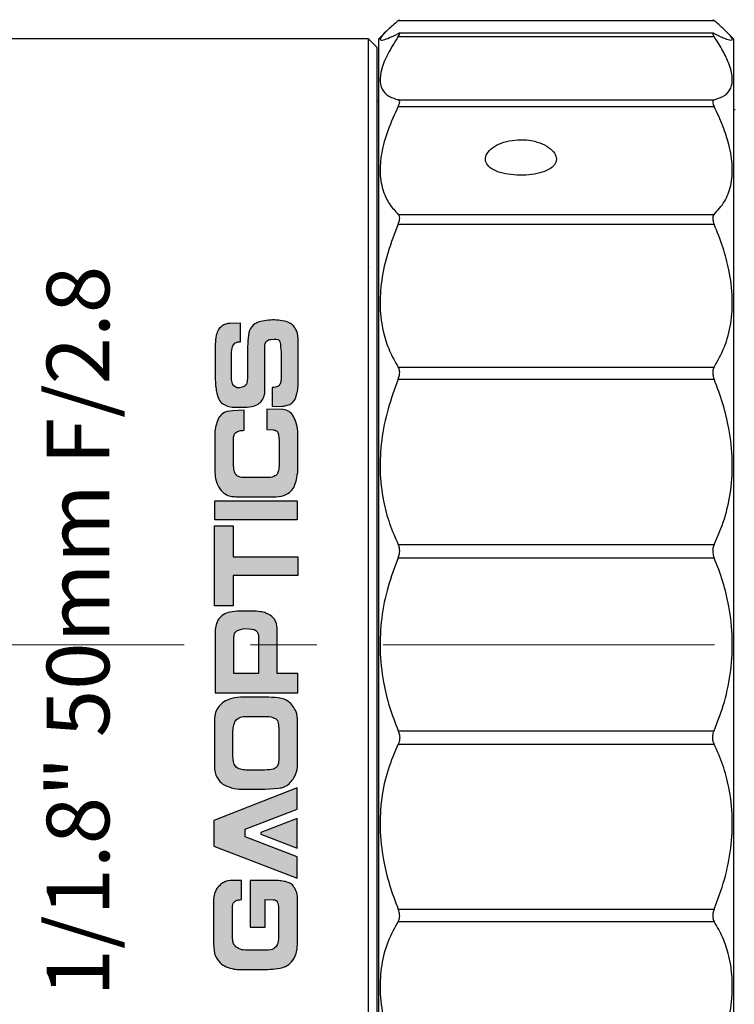
# Model space of a CAD drawing. Units: millimetres. Extents: x 2168 to 2465, y 1891 to 2101.
# Drawn here: x 2361 to 2396, y 1999 to 2046 of the extents above; entities that cross this region are included whole.
import ezdxf

# ---------------------------------------------------------------- set-up
doc = ezdxf.new("R2010")
doc.units = ezdxf.units.MM
doc.linetypes.add('CENTER', pattern=[50.8, 31.75, -6.35, 6.35, -6.35])
doc.layers.add('1轮廓实线层', color=7, linetype='Continuous')
doc.layers.add('3中心线层', color=1, linetype='CENTER', lineweight=9)
doc.styles.get("Standard").update_dxf_attribs({"font": 'arial.ttf'})

msp = doc.modelspace()

# ---------------------------------------------------------------- hatches: boundary and pattern name
at = {"layer": '1轮廓实线层'}
h = msp.add_hatch(color=256, dxfattribs=at)
edge = h.paths.add_edge_path()
edge.add_spline(control_points=[(2371.912, 2030.285), (2371.879, 2030.285), (2371.837, 2030.283), (2371.786, 2030.28), (2371.734, 2030.277), (2371.684, 2030.255), (2371.634, 2030.215), (2371.585, 2030.174), (2371.547, 2030.116), (2371.52, 2030.041), (2371.494, 2029.966), (2371.481, 2029.857), (2371.481, 2029.713), (2371.481, 2029.713), (2371.481, 2028.603), (2371.481, 2028.603), (2371.481, 2028.45), (2371.497, 2028.34), (2371.529, 2028.273), (2371.561, 2028.206), (2371.611, 2028.153), (2371.678, 2028.114), (2371.745, 2028.075), (2371.833, 2028.071), (2371.941, 2028.101), (2372.05, 2028.131), (2372.128, 2028.173), (2372.176, 2028.228), (2372.224, 2028.282), (2372.247, 2028.469), (2372.247, 2028.79), (2372.247, 2028.79), (2372.247, 2029.88), (2372.247, 2029.88), (2372.247, 2029.981), (2372.251, 2030.131), (2372.259, 2030.331), (2372.267, 2030.531), (2372.295, 2030.697), (2372.345, 2030.828), (2372.394, 2030.959), (2372.476, 2031.064), (2372.59, 2031.144), (2372.703, 2031.224), (2372.889, 2031.28), (2373.146, 2031.313), (2373.404, 2031.346), (2373.659, 2031.341), (2373.911, 2031.299), (2374.051, 2031.273), (2374.161, 2031.241), (2374.24, 2031.201), (2374.32, 2031.161), (2374.388, 2031.113), (2374.444, 2031.055), (2374.501, 2030.998), (2374.553, 2030.909), (2374.602, 2030.79), (2374.65, 2030.671), (2374.675, 2030.495), (2374.675, 2030.264), (2374.675, 2030.264), (2374.675, 2028.466), (2374.675, 2028.466), (2374.675, 2028.171), (2374.654, 2027.95), (2374.612, 2027.802), (2374.57, 2027.654), (2374.532, 2027.553), (2374.497, 2027.496), (2374.462, 2027.44), (2374.418, 2027.391), (2374.364, 2027.349), (2374.311, 2027.307), (2374.235, 2027.273), (2374.138, 2027.246), (2374.041, 2027.218), (2373.969, 2027.205), (2373.923, 2027.205), (2373.923, 2027.205), (2373.422, 2027.185), (2373.422, 2027.185), (2373.422, 2027.185), (2373.433, 2028.096), (2373.433, 2028.096), (2373.554, 2028.104), (2373.635, 2028.12), (2373.677, 2028.143), (2373.718, 2028.166), (2373.751, 2028.193), (2373.776, 2028.222), (2373.8, 2028.251), (2373.819, 2028.299), (2373.834, 2028.366), (2373.848, 2028.433), (2373.856, 2028.543), (2373.856, 2028.697), (2373.856, 2028.697), (2373.856, 2029.786), (2373.856, 2029.786), (2373.856, 2029.786), (2373.83, 2030.049), (2373.83, 2030.049), (2373.818, 2030.214), (2373.794, 2030.321), (2373.757, 2030.371), (2373.72, 2030.42), (2373.591, 2030.431), (2373.369, 2030.404), (2373.288, 2030.392), (2373.219, 2030.366), (2373.162, 2030.325), (2373.106, 2030.285), (2373.078, 2030.216), (2373.078, 2030.119), (2373.078, 2030.119), (2373.078, 2028.402), (2373.078, 2028.402), (2373.078, 2028.158), (2373.078, 2028.009), (2373.078, 2027.957), (2373.078, 2027.904), (2373.071, 2027.839), (2373.056, 2027.761), (2373.041, 2027.684), (2373.013, 2027.608), (2372.97, 2027.534), (2372.927, 2027.46), (2372.872, 2027.397), (2372.805, 2027.343), (2372.738, 2027.29), (2372.646, 2027.246), (2372.527, 2027.211), (2372.409, 2027.176), (2372.272, 2027.158), (2372.116, 2027.158), (2372.116, 2027.158), (2371.583, 2027.158), (2371.583, 2027.158), (2371.476, 2027.158), (2371.377, 2027.175), (2371.286, 2027.209), (2371.195, 2027.243), (2371.115, 2027.284), (2371.046, 2027.332), (2370.977, 2027.379), (2370.917, 2027.448), (2370.868, 2027.538), (2370.818, 2027.629), (2370.777, 2027.77), (2370.745, 2027.961), (2370.713, 2028.152), (2370.696, 2028.389), (2370.695, 2028.67), (2370.695, 2028.67), (2370.695, 2030.063), (2370.695, 2030.063), (2370.695, 2030.211), (2370.706, 2030.355), (2370.728, 2030.494), (2370.75, 2030.634), (2370.782, 2030.743), (2370.824, 2030.821), (2370.866, 2030.898), (2370.936, 2030.976), (2371.033, 2031.052), (2371.13, 2031.129), (2371.258, 2031.167), (2371.418, 2031.167), (2371.418, 2031.167), (2371.912, 2031.188), (2371.912, 2031.188), (2371.912, 2031.188), (2371.912, 2030.285), (2371.912, 2030.285)], knot_values=[0, 0, 0, 0, 1, 1, 1, 2, 2, 2, 3, 3, 3, 4, 4, 4, 5, 5, 5, 6, 6, 6, 7, 7, 7, 8, 8, 8, 9, 9, 9, 10, 10, 10, 11, 11, 11, 12, 12, 12, 13, 13, 13, 14, 14, 14, 15, 15, 15, 16, 16, 16, 17, 17, 17, 18, 18, 18, 19, 19, 19, 20, 20, 20, 21, 21, 21, 22, 22, 22, 23, 23, 23, 24, 24, 24, 25, 25, 25, 26, 26, 26, 27, 27, 27, 28, 28, 28, 29, 29, 29, 30, 30, 30, 31, 31, 31, 32, 32, 32, 33, 33, 33, 34, 34, 34, 35, 35, 35, 36, 36, 36, 37, 37, 37, 38, 38, 38, 39, 39, 39, 40, 40, 40, 41, 41, 41, 42, 42, 42, 43, 43, 43, 44, 44, 44, 45, 45, 45, 46, 46, 46, 47, 47, 47, 48, 48, 48, 49, 49, 49, 50, 50, 50, 51, 51, 51, 52, 52, 52, 53, 53, 53, 54, 54, 54, 55, 55, 55, 56, 56, 56, 57, 57, 57, 58, 58, 58, 58], degree=3, periodic=0)
edge = h.paths.add_edge_path()
edge.add_spline(control_points=[(2372.078, 2026.054), (2371.997, 2026.046), (2371.925, 2026.036), (2371.861, 2026.026), (2371.798, 2026.015), (2371.735, 2025.984), (2371.67, 2025.933), (2371.606, 2025.881), (2371.574, 2025.77), (2371.574, 2025.599), (2371.574, 2025.599), (2371.574, 2024.448), (2371.574, 2024.448), (2371.574, 2024.314), (2371.583, 2024.206), (2371.599, 2024.123), (2371.616, 2024.041), (2371.638, 2023.98), (2371.665, 2023.943), (2371.692, 2023.905), (2371.744, 2023.868), (2371.822, 2023.833), (2371.9, 2023.798), (2372.01, 2023.781), (2372.154, 2023.781), (2372.154, 2023.781), (2373.113, 2023.781), (2373.113, 2023.781), (2373.293, 2023.781), (2373.423, 2023.799), (2373.5, 2023.836), (2373.578, 2023.873), (2373.631, 2023.911), (2373.66, 2023.948), (2373.69, 2023.986), (2373.713, 2024.045), (2373.73, 2024.125), (2373.748, 2024.204), (2373.757, 2024.309), (2373.757, 2024.439), (2373.757, 2024.439), (2373.757, 2025.547), (2373.757, 2025.547), (2373.757, 2025.805), (2373.725, 2025.956), (2373.662, 2026), (2373.599, 2026.043), (2373.537, 2026.066), (2373.477, 2026.068), (2373.477, 2026.068), (2373.165, 2026.086), (2373.165, 2026.086), (2373.165, 2026.086), (2373.165, 2027.065), (2373.165, 2027.065), (2373.165, 2027.065), (2373.94, 2027.038), (2373.94, 2027.038), (2374.051, 2027.034), (2374.149, 2027.004), (2374.233, 2026.948), (2374.318, 2026.892), (2374.388, 2026.814), (2374.446, 2026.715), (2374.503, 2026.616), (2374.552, 2026.49), (2374.591, 2026.338), (2374.631, 2026.185), (2374.651, 2026.04), (2374.651, 2025.902), (2374.651, 2025.902), (2374.651, 2024.122), (2374.651, 2024.122), (2374.651, 2024.023), (2374.638, 2023.912), (2374.612, 2023.788), (2374.586, 2023.665), (2374.555, 2023.552), (2374.519, 2023.45), (2374.483, 2023.348), (2374.435, 2023.26), (2374.374, 2023.186), (2374.314, 2023.113), (2374.218, 2023.041), (2374.086, 2022.972), (2373.954, 2022.903), (2373.795, 2022.869), (2373.608, 2022.869), (2373.608, 2022.869), (2371.679, 2022.869), (2371.679, 2022.869), (2371.602, 2022.869), (2371.517, 2022.877), (2371.426, 2022.894), (2371.334, 2022.91), (2371.249, 2022.946), (2371.169, 2023), (2371.09, 2023.054), (2371.008, 2023.135), (2370.925, 2023.242), (2370.841, 2023.349), (2370.78, 2023.478), (2370.741, 2023.629), (2370.702, 2023.781), (2370.683, 2023.911), (2370.683, 2024.02), (2370.683, 2024.02), (2370.683, 2025.914), (2370.683, 2025.914), (2370.683, 2026.038), (2370.697, 2026.156), (2370.726, 2026.268), (2370.756, 2026.379), (2370.793, 2026.485), (2370.837, 2026.584), (2370.882, 2026.683), (2370.956, 2026.772), (2371.059, 2026.85), (2371.162, 2026.929), (2371.323, 2026.975), (2371.542, 2026.989), (2371.542, 2026.989), (2372.078, 2027.021), (2372.078, 2027.021), (2372.078, 2027.021), (2372.078, 2026.054), (2372.078, 2026.054)], knot_values=[0, 0, 0, 0, 1, 1, 1, 2, 2, 2, 3, 3, 3, 4, 4, 4, 5, 5, 5, 6, 6, 6, 7, 7, 7, 8, 8, 8, 9, 9, 9, 10, 10, 10, 11, 11, 11, 12, 12, 12, 13, 13, 13, 14, 14, 14, 15, 15, 15, 16, 16, 16, 17, 17, 17, 18, 18, 18, 19, 19, 19, 20, 20, 20, 21, 21, 21, 22, 22, 22, 23, 23, 23, 24, 24, 24, 25, 25, 25, 26, 26, 26, 27, 27, 27, 28, 28, 28, 29, 29, 29, 30, 30, 30, 31, 31, 31, 32, 32, 32, 33, 33, 33, 34, 34, 34, 35, 35, 35, 36, 36, 36, 37, 37, 37, 38, 38, 38, 39, 39, 39, 40, 40, 40, 41, 41, 41, 42, 42, 42, 42], degree=3, periodic=0)
h.paths.add_polyline_path([(2370.683, 2021.764), (2370.683, 2022.673), (2374.628, 2022.673), (2374.628, 2021.764)])
h.paths.add_polyline_path([(2370.665, 2021.481), (2371.56, 2021.481), (2371.56, 2019.995), (2374.648, 2019.995), (2374.648, 2019.092), (2371.56, 2019.092), (2371.56, 2017.638), (2370.665, 2017.638)])
edge = h.paths.add_edge_path(flags=16)
edge.add_spline(control_points=[(2371.592, 2014.397), (2371.592, 2014.397), (2372.775, 2014.397), (2372.775, 2014.397), (2372.775, 2014.397), (2372.775, 2016.116), (2372.775, 2016.116), (2372.775, 2016.28), (2372.731, 2016.394), (2372.644, 2016.46), (2372.556, 2016.526), (2372.396, 2016.555), (2372.163, 2016.548), (2371.969, 2016.54), (2371.825, 2016.504), (2371.732, 2016.441), (2371.638, 2016.378), (2371.592, 2016.27), (2371.592, 2016.116), (2371.592, 2016.116), (2371.592, 2014.397), (2371.592, 2014.397)], knot_values=[0, 0, 0, 0, 1, 1, 1, 2, 2, 2, 3, 3, 3, 4, 4, 4, 5, 5, 5, 6, 6, 6, 7, 7, 7, 7], degree=3, periodic=0)
edge = h.paths.add_edge_path()
edge.add_spline(control_points=[(2370.689, 2013.48), (2370.689, 2013.48), (2370.689, 2016.32), (2370.689, 2016.32), (2370.689, 2016.583), (2370.73, 2016.782), (2370.812, 2016.918), (2370.895, 2017.054), (2370.985, 2017.152), (2371.083, 2017.212), (2371.181, 2017.272), (2371.291, 2017.315), (2371.411, 2017.342), (2371.532, 2017.368), (2371.687, 2017.383), (2371.876, 2017.388), (2372.065, 2017.393), (2372.257, 2017.394), (2372.451, 2017.39), (2372.749, 2017.382), (2372.974, 2017.35), (2373.127, 2017.295), (2373.281, 2017.24), (2373.397, 2017.165), (2373.477, 2017.072), (2373.557, 2016.979), (2373.609, 2016.879), (2373.633, 2016.773), (2373.657, 2016.668), (2373.669, 2016.519), (2373.669, 2016.329), (2373.669, 2016.329), (2373.669, 2014.397), (2373.669, 2014.397), (2373.669, 2014.397), (2374.657, 2014.397), (2374.657, 2014.397), (2374.657, 2014.397), (2374.657, 2013.48), (2374.657, 2013.48), (2374.657, 2013.48), (2370.689, 2013.48), (2370.689, 2013.48)], knot_values=[0, 0, 0, 0, 1, 1, 1, 2, 2, 2, 3, 3, 3, 4, 4, 4, 5, 5, 5, 6, 6, 6, 7, 7, 7, 8, 8, 8, 9, 9, 9, 10, 10, 10, 11, 11, 11, 12, 12, 12, 13, 13, 13, 14, 14, 14, 14], degree=3, periodic=0)
edge = h.paths.add_edge_path(flags=16)
edge.add_spline(control_points=[(2371.548, 2010.44), (2371.554, 2010.304), (2371.568, 2010.196), (2371.59, 2010.117), (2371.613, 2010.037), (2371.651, 2009.972), (2371.705, 2009.921), (2371.76, 2009.871), (2371.826, 2009.834), (2371.904, 2009.811), (2371.981, 2009.787), (2372.075, 2009.776), (2372.183, 2009.776), (2372.183, 2009.776), (2373.057, 2009.776), (2373.057, 2009.776), (2373.248, 2009.776), (2373.384, 2009.79), (2373.467, 2009.818), (2373.549, 2009.846), (2373.609, 2009.883), (2373.645, 2009.929), (2373.68, 2009.974), (2373.706, 2010.034), (2373.722, 2010.106), (2373.737, 2010.179), (2373.745, 2010.295), (2373.745, 2010.455), (2373.745, 2010.455), (2373.745, 2011.667), (2373.745, 2011.667), (2373.745, 2011.729), (2373.738, 2011.821), (2373.723, 2011.942), (2373.709, 2012.063), (2373.685, 2012.143), (2373.653, 2012.181), (2373.621, 2012.219), (2373.554, 2012.256), (2373.452, 2012.293), (2373.35, 2012.33), (2373.228, 2012.348), (2373.087, 2012.348), (2373.087, 2012.348), (2372.195, 2012.348), (2372.195, 2012.348), (2372.08, 2012.348), (2371.983, 2012.333), (2371.902, 2012.302), (2371.822, 2012.271), (2371.757, 2012.231), (2371.708, 2012.182), (2371.66, 2012.134), (2371.621, 2012.056), (2371.592, 2011.948), (2371.563, 2011.84), (2371.548, 2011.737), (2371.548, 2011.637), (2371.548, 2011.637), (2371.548, 2010.44), (2371.548, 2010.44)], knot_values=[0, 0, 0, 0, 1, 1, 1, 2, 2, 2, 3, 3, 3, 4, 4, 4, 5, 5, 5, 6, 6, 6, 7, 7, 7, 8, 8, 8, 9, 9, 9, 10, 10, 10, 11, 11, 11, 12, 12, 12, 13, 13, 13, 14, 14, 14, 15, 15, 15, 16, 16, 16, 17, 17, 17, 18, 18, 18, 19, 19, 19, 20, 20, 20, 20], degree=3, periodic=0)
edge = h.paths.add_edge_path()
edge.add_spline(control_points=[(2371.953, 2008.858), (2371.809, 2008.858), (2371.652, 2008.882), (2371.48, 2008.929), (2371.308, 2008.977), (2371.17, 2009.036), (2371.067, 2009.106), (2370.965, 2009.175), (2370.87, 2009.278), (2370.785, 2009.414), (2370.699, 2009.55), (2370.657, 2009.743), (2370.657, 2009.991), (2370.657, 2009.991), (2370.657, 2012.048), (2370.657, 2012.048), (2370.657, 2012.363), (2370.705, 2012.589), (2370.801, 2012.726), (2370.897, 2012.863), (2370.998, 2012.966), (2371.104, 2013.036), (2371.21, 2013.106), (2371.34, 2013.162), (2371.496, 2013.204), (2371.651, 2013.245), (2371.843, 2013.266), (2372.073, 2013.266), (2372.073, 2013.266), (2373.119, 2013.266), (2373.119, 2013.266), (2373.309, 2013.266), (2373.509, 2013.253), (2373.72, 2013.228), (2373.931, 2013.203), (2374.085, 2013.152), (2374.183, 2013.075), (2374.282, 2012.999), (2374.36, 2012.92), (2374.418, 2012.839), (2374.476, 2012.759), (2374.528, 2012.666), (2374.572, 2012.561), (2374.617, 2012.456), (2374.64, 2012.288), (2374.64, 2012.057), (2374.64, 2012.057), (2374.64, 2010.009), (2374.64, 2010.009), (2374.64, 2009.877), (2374.609, 2009.731), (2374.549, 2009.57), (2374.489, 2009.41), (2374.385, 2009.261), (2374.236, 2009.123), (2374.087, 2008.985), (2373.921, 2008.915), (2373.736, 2008.913), (2373.736, 2008.913), (2373.072, 2008.858), (2373.072, 2008.858), (2373.072, 2008.858), (2371.953, 2008.858), (2371.953, 2008.858)], knot_values=[0, 0, 0, 0, 1, 1, 1, 2, 2, 2, 3, 3, 3, 4, 4, 4, 5, 5, 5, 6, 6, 6, 7, 7, 7, 8, 8, 8, 9, 9, 9, 10, 10, 10, 11, 11, 11, 12, 12, 12, 13, 13, 13, 14, 14, 14, 15, 15, 15, 16, 16, 16, 17, 17, 17, 18, 18, 18, 19, 19, 19, 20, 20, 20, 21, 21, 21, 21], degree=3, periodic=0)
edge = h.paths.add_edge_path()
edge.add_spline(control_points=[(2370.609, 2003.342), (2370.609, 2003.541), (2370.622, 2003.689), (2370.647, 2003.785), (2370.673, 2003.882), (2370.697, 2003.955), (2370.72, 2004.006), (2370.742, 2004.056), (2370.777, 2004.107), (2370.825, 2004.159), (2370.872, 2004.212), (2370.921, 2004.259), (2370.971, 2004.303), (2371.021, 2004.346), (2371.083, 2004.387), (2371.156, 2004.426), (2371.229, 2004.464), (2371.358, 2004.483), (2371.543, 2004.483), (2371.543, 2004.483), (2371.948, 2004.483), (2371.948, 2004.483), (2371.948, 2004.483), (2371.948, 2003.567), (2371.948, 2003.567), (2371.863, 2003.561), (2371.795, 2003.55), (2371.743, 2003.536), (2371.69, 2003.521), (2371.64, 2003.488), (2371.592, 2003.438), (2371.544, 2003.388), (2371.519, 2003.299), (2371.519, 2003.173), (2371.519, 2003.173), (2371.519, 2001.908), (2371.519, 2001.908), (2371.519, 2001.752), (2371.529, 2001.638), (2371.547, 2001.565), (2371.566, 2001.492), (2371.59, 2001.432), (2371.62, 2001.385), (2371.65, 2001.337), (2371.713, 2001.286), (2371.812, 2001.232), (2371.911, 2001.178), (2372.024, 2001.151), (2372.152, 2001.151), (2372.152, 2001.151), (2373.092, 2001.151), (2373.092, 2001.151), (2373.293, 2001.151), (2373.427, 2001.173), (2373.494, 2001.216), (2373.562, 2001.259), (2373.618, 2001.323), (2373.665, 2001.407), (2373.711, 2001.491), (2373.734, 2001.633), (2373.734, 2001.834), (2373.734, 2001.834), (2373.734, 2003.144), (2373.734, 2003.144), (2373.734, 2003.288), (2373.71, 2003.394), (2373.663, 2003.462), (2373.616, 2003.53), (2373.553, 2003.561), (2373.475, 2003.555), (2373.475, 2003.555), (2373.083, 2003.567), (2373.083, 2003.567), (2373.083, 2003.567), (2373.083, 2002.257), (2373.083, 2002.257), (2373.083, 2002.257), (2372.371, 2002.257), (2372.371, 2002.257), (2372.371, 2002.257), (2372.371, 2004.492), (2372.371, 2004.492), (2372.371, 2004.492), (2373.092, 2004.492), (2373.092, 2004.492), (2373.438, 2004.492), (2373.652, 2004.489), (2373.734, 2004.482), (2373.817, 2004.475), (2373.904, 2004.462), (2373.995, 2004.445), (2374.086, 2004.427), (2374.169, 2004.402), (2374.244, 2004.371), (2374.318, 2004.339), (2374.382, 2004.291), (2374.433, 2004.225), (2374.485, 2004.158), (2374.531, 2004.074), (2374.573, 2003.97), (2374.615, 2003.867), (2374.636, 2003.757), (2374.636, 2003.64), (2374.636, 2003.64), (2374.636, 2001.488), (2374.636, 2001.488), (2374.638, 2001.228), (2374.602, 2001.022), (2374.529, 2000.872), (2374.456, 2000.721), (2374.376, 2000.604), (2374.288, 2000.521), (2374.201, 2000.438), (2374.097, 2000.377), (2373.976, 2000.336), (2373.856, 2000.296), (2373.721, 2000.267), (2373.571, 2000.251), (2373.422, 2000.234), (2373.262, 2000.225), (2373.092, 2000.225), (2373.092, 2000.225), (2372.063, 2000.225), (2372.063, 2000.225), (2371.933, 2000.225), (2371.825, 2000.226), (2371.738, 2000.228), (2371.651, 2000.23), (2371.542, 2000.251), (2371.408, 2000.289), (2371.275, 2000.328), (2371.163, 2000.375), (2371.07, 2000.433), (2370.977, 2000.49), (2370.888, 2000.58), (2370.801, 2000.705), (2370.714, 2000.829), (2370.669, 2000.924), (2370.665, 2000.991), (2370.665, 2000.991), (2370.609, 2001.432), (2370.609, 2001.432), (2370.609, 2001.432), (2370.609, 2003.342), (2370.609, 2003.342)], knot_values=[0, 0, 0, 0, 1, 1, 1, 2, 2, 2, 3, 3, 3, 4, 4, 4, 5, 5, 5, 6, 6, 6, 7, 7, 7, 8, 8, 8, 9, 9, 9, 10, 10, 10, 11, 11, 11, 12, 12, 12, 13, 13, 13, 14, 14, 14, 15, 15, 15, 16, 16, 16, 17, 17, 17, 18, 18, 18, 19, 19, 19, 20, 20, 20, 21, 21, 21, 22, 22, 22, 23, 23, 23, 24, 24, 24, 25, 25, 25, 26, 26, 26, 27, 27, 27, 28, 28, 28, 29, 29, 29, 30, 30, 30, 31, 31, 31, 32, 32, 32, 33, 33, 33, 34, 34, 34, 35, 35, 35, 36, 36, 36, 37, 37, 37, 38, 38, 38, 39, 39, 39, 40, 40, 40, 41, 41, 41, 42, 42, 42, 43, 43, 43, 44, 44, 44, 45, 45, 45, 46, 46, 46, 47, 47, 47, 48, 48, 48, 48], degree=3, periodic=0)
h.paths.add_polyline_path([(2374.622, 2006.745), (2374.622, 2007.461), (2372.877, 2006.779), (2372.877, 2006.711), (2374.622, 2006.029)])
h.paths.add_polyline_path([(2372.135, 2006.575), (2372.135, 2006.95), (2374.617, 2007.904), (2374.617, 2008.927), (2370.622, 2007.359), (2370.622, 2006.745), (2370.622, 2006.132), (2374.617, 2004.598), (2374.617, 2005.621)])

# ---------------------------------------------------------------- linework, layer by layer
for p, q in [((2379.467, 2045.671), (2394.604, 2045.671)), ((2378.861, 2045.127), (2378.536, 2044.801)), ((2394.558, 2045.068), (2379.514, 2045.068)), ((2395.536, 2044.801), (2395.22, 2045.117)), ((2378.036, 2044.801), (2359.036, 2044.801)), ((2378.436, 2044.401), (2378.036, 2044.801)), ((2378.036, 2034.334), (2378.036, 2044.801)), ((2378.536, 1986.801), (2378.536, 2044.801)), ((2379.467, 2044.909), (2394.604, 2044.909)), ((2395.536, 2044.801), (2395.536, 1986.801)), ((2378.436, 2044.401), (2378.436, 1987.201)), ((2378.536, 2041.801), (2378.436, 2041.801)), ((2379.467, 2041.882), (2394.604, 2041.882)), ((2379.467, 2041.561), (2394.604, 2041.561)), ((2395.605, 2041.401), (2395.536, 2041.401)), ((2379.467, 2036.394), (2394.604, 2036.394)), ((2379.467, 2035.923), (2394.604, 2035.923)), ((2378.036, 2033.881), (2378.036, 2034.347)), ((2378.036, 2033.881), (2378.036, 2033.869)), ((2378.036, 2025.887), (2378.036, 2033.869)), ((2379.467, 2029.077), (2394.604, 2029.077)), ((2379.467, 2028.498), (2394.604, 2028.498)), ((2378.036, 2025.329), (2378.036, 2025.894)), ((2378.036, 2025.329), (2378.036, 2025.323)), ((2378.036, 2019.025), (2378.036, 2025.323)), ((2379.467, 2020.58), (2394.604, 2020.58)), ((2379.467, 2019.944), (2394.604, 2019.944)), ((2378.036, 2018.43), (2378.036, 2019.027)), ((2378.036, 2018.43), (2378.036, 2018.428)), ((2378.036, 2009.57), (2378.036, 2018.428)), ((2379.467, 2011.658), (2394.604, 2011.658)), ((2379.467, 2011.023), (2394.604, 2011.023)), ((2378.036, 2009.566), (2378.036, 2009.57)), ((2378.036, 2008.981), (2378.036, 2009.566)), ((2378.036, 1997.817), (2378.036, 2008.986)), ((2379.467, 2003.105), (2394.604, 2003.105)), ((2379.467, 2002.526), (2394.604, 2002.526))]:
    msp.add_line(p, q, dxfattribs=at)
for points in [[(2370.683, 2021.764), (2370.683, 2022.673), (2374.628, 2022.673), (2374.628, 2021.764), (2370.683, 2021.764)], [(2370.665, 2021.481), (2371.56, 2021.481), (2371.56, 2019.995), (2374.648, 2019.995), (2374.648, 2019.092), (2371.56, 2019.092), (2371.56, 2017.638), (2370.665, 2017.638), (2370.665, 2021.481)], [(2372.135, 2006.575), (2372.135, 2006.575), (2372.135, 2006.95), (2374.617, 2007.904), (2374.617, 2008.927), (2370.622, 2007.359), (2370.622, 2006.745), (2370.622, 2006.132), (2374.617, 2004.598), (2374.617, 2005.621), (2372.135, 2006.575)], [(2374.622, 2006.745), (2374.622, 2007.461), (2372.877, 2006.779), (2372.877, 2006.711), (2374.622, 2006.029), (2374.622, 2006.745)]]:
    msp.add_lwpolyline(points, dxfattribs=at)
for points, knots in [([(2379.467, 2045.671), (2379.292, 2045.519), (2378.937, 2045.211), (2378.64, 2044.904), (2378.558, 2044.734), (2378.714, 2044.73), (2379.027, 2044.84), (2379.32, 2044.981), (2379.467, 2045.052)], [0, 0, 0, 0, 0.175147, 0.354729, 0.53016, 0.711716, 0.854628, 1, 1, 1, 1]), ([(2379.467, 2045.671), (2379.491, 2045.691), (2379.524, 2045.718), (2379.529, 2045.717), (2379.531, 2045.716)], [0, 0, 0, 0, 0.71265, 1, 1, 1, 1]), ([(2394.543, 2045.714), (2394.547, 2045.714), (2394.554, 2045.714), (2394.588, 2045.685), (2394.604, 2045.671)], [0, 0, 0, 0, 0.505557, 1, 1, 1, 1]), ([(2394.604, 2045.052), (2394.78, 2044.968), (2395.135, 2044.798), (2395.432, 2044.714), (2395.513, 2044.776), (2395.358, 2044.986), (2395.044, 2045.29), (2394.752, 2045.544), (2394.604, 2045.671)], [0, 0, 0, 0, 0.175148, 0.354731, 0.530162, 0.711719, 0.854629, 1, 1, 1, 1]), ([(2379.467, 2044.909), (2379.49, 2044.945), (2379.527, 2045.004), (2379.541, 2045.059), (2379.522, 2045.076), (2379.483, 2045.059), (2379.467, 2045.052)], [0, 0, 0, 0, 0.295501, 0.500674, 0.796272, 1, 1, 1, 1]), ([(2394.604, 2045.052), (2394.582, 2045.061), (2394.545, 2045.076), (2394.53, 2045.05), (2394.549, 2044.995), (2394.588, 2044.934), (2394.604, 2044.909)], [0, 0, 0, 0, 0.295694, 0.499473, 0.795018, 1, 1, 1, 1]), ([(2379.467, 2044.909), (2379.292, 2044.632), (2378.937, 2044.07), (2378.64, 2043.342), (2378.558, 2042.727), (2378.714, 2042.299), (2379.027, 2042.017), (2379.32, 2041.927), (2379.467, 2041.882)], [0, 0, 0, 0, 0.175143, 0.35472, 0.530151, 0.711708, 0.854623, 1, 1, 1, 1]), ([(2394.604, 2041.882), (2394.78, 2041.939), (2395.135, 2042.054), (2395.432, 2042.417), (2395.513, 2042.932), (2395.358, 2043.551), (2395.044, 2044.22), (2394.752, 2044.678), (2394.604, 2044.909)], [0, 0, 0, 0, 0.175149, 0.354732, 0.530164, 0.71172, 0.85463, 1, 1, 1, 1]), ([(2379.467, 2041.561), (2379.49, 2041.61), (2379.527, 2041.694), (2379.541, 2041.797), (2379.522, 2041.861), (2379.483, 2041.876), (2379.467, 2041.882)], [0, 0, 0, 0, 0.295517, 0.500749, 0.79635, 1, 1, 1, 1]), ([(2394.604, 2041.882), (2394.582, 2041.872), (2394.545, 2041.854), (2394.53, 2041.777), (2394.549, 2041.679), (2394.588, 2041.595), (2394.604, 2041.561)], [0, 0, 0, 0, 0.295707, 0.4993973, 0.7949369, 1, 1, 1, 1]), ([(2379.467, 2041.561), (2379.292, 2041.183), (2378.937, 2040.417), (2378.64, 2039.334), (2378.558, 2038.328), (2378.714, 2037.515), (2379.027, 2036.866), (2379.32, 2036.552), (2379.467, 2036.394)], [0, 0, 0, 0, 0.175143, 0.354721, 0.530153, 0.71171, 0.854624, 1, 1, 1, 1]), ([(2394.604, 2036.394), (2394.78, 2036.587), (2395.135, 2036.977), (2395.432, 2037.754), (2395.513, 2038.676), (2395.358, 2039.65), (2395.044, 2040.624), (2394.752, 2041.247), (2394.604, 2041.561)], [0, 0, 0, 0, 0.175147, 0.354728, 0.53016, 0.711717, 0.854628, 1, 1, 1, 1]), ([(2385.343, 2039.97), (2385.153, 2039.959), (2384.772, 2039.937), (2384.264, 2039.765), (2383.877, 2039.521), (2383.654, 2039.231), (2383.622, 2038.937), (2383.782, 2038.675), (2384.117, 2038.467), (2384.59, 2038.326), (2385.149, 2038.262), (2385.729, 2038.275), (2386.263, 2038.364), (2386.696, 2038.528), (2386.978, 2038.757), (2387.075, 2039.033), (2386.978, 2039.329), (2386.698, 2039.608), (2386.267, 2039.83), (2385.788, 2039.953), (2385.47, 2039.965), (2385.343, 2039.97)], [0, 0, 0, 0, 0.053453, 0.106899, 0.16056, 0.214364, 0.267935, 0.321262, 0.37471, 0.428458, 0.48222, 0.535683, 0.589002, 0.642556, 0.696356, 0.750033, 0.80341, 0.856777, 0.910436, 0.964241, 1, 1, 1, 1]), ([(2379.467, 2035.923), (2379.49, 2035.982), (2379.527, 2036.083), (2379.541, 2036.226), (2379.522, 2036.33), (2379.483, 2036.376), (2379.467, 2036.394)], [0, 0, 0, 0, 0.295611, 0.500872, 0.796484, 1, 1, 1, 1]), ([(2394.604, 2036.394), (2394.582, 2036.366), (2394.545, 2036.318), (2394.53, 2036.195), (2394.549, 2036.064), (2394.588, 2035.964), (2394.604, 2035.923)], [0, 0, 0, 0, 0.295668, 0.499274, 0.794799, 1, 1, 1, 1]), ([(2379.467, 2035.923), (2379.292, 2035.478), (2378.937, 2034.577), (2378.64, 2033.234), (2378.558, 2031.926), (2378.714, 2030.798), (2379.029, 2029.84), (2379.321, 2029.331), (2379.467, 2029.077)], [0, 0, 0, 0, 0.175149, 0.354732, 0.530165, 0.711723, 0.855817, 1, 1, 1, 1]), ([(2394.604, 2029.077), (2394.78, 2029.388), (2395.135, 2030.019), (2395.432, 2031.141), (2395.513, 2032.388), (2395.358, 2033.63), (2395.044, 2034.823), (2394.752, 2035.554), (2394.604, 2035.923)], [0, 0, 0, 0, 0.1751418, 0.3547178, 0.5301496, 0.7117066, 0.8546225, 1, 1, 1, 1]), ([(2371.912, 2030.285), (2371.879, 2030.285), (2371.837, 2030.283), (2371.786, 2030.28), (2371.734, 2030.277), (2371.684, 2030.255), (2371.634, 2030.215), (2371.585, 2030.174), (2371.547, 2030.116), (2371.52, 2030.041), (2371.494, 2029.966), (2371.481, 2029.857), (2371.481, 2029.713), (2371.481, 2029.713), (2371.481, 2028.603), (2371.481, 2028.603), (2371.481, 2028.45), (2371.497, 2028.34), (2371.529, 2028.273), (2371.561, 2028.206), (2371.611, 2028.153), (2371.678, 2028.114), (2371.745, 2028.075), (2371.833, 2028.071), (2371.941, 2028.101), (2372.05, 2028.131), (2372.128, 2028.173), (2372.176, 2028.228), (2372.224, 2028.282), (2372.247, 2028.469), (2372.247, 2028.79), (2372.247, 2028.79), (2372.247, 2029.88), (2372.247, 2029.88), (2372.247, 2029.981), (2372.251, 2030.131), (2372.259, 2030.331), (2372.267, 2030.531), (2372.295, 2030.697), (2372.345, 2030.828), (2372.394, 2030.959), (2372.476, 2031.064), (2372.59, 2031.144), (2372.703, 2031.224), (2372.889, 2031.28), (2373.146, 2031.313), (2373.404, 2031.346), (2373.659, 2031.341), (2373.911, 2031.299), (2374.051, 2031.273), (2374.161, 2031.241), (2374.24, 2031.201), (2374.32, 2031.161), (2374.388, 2031.113), (2374.444, 2031.055), (2374.501, 2030.998), (2374.553, 2030.909), (2374.602, 2030.79), (2374.65, 2030.671), (2374.675, 2030.495), (2374.675, 2030.264), (2374.675, 2030.264), (2374.675, 2028.466), (2374.675, 2028.466), (2374.675, 2028.171), (2374.654, 2027.95), (2374.612, 2027.802), (2374.57, 2027.654), (2374.532, 2027.553), (2374.497, 2027.496), (2374.462, 2027.44), (2374.418, 2027.391), (2374.364, 2027.349), (2374.311, 2027.307), (2374.235, 2027.273), (2374.138, 2027.246), (2374.041, 2027.218), (2373.969, 2027.205), (2373.923, 2027.205), (2373.923, 2027.205), (2373.422, 2027.185), (2373.422, 2027.185), (2373.422, 2027.185), (2373.433, 2028.096), (2373.433, 2028.096), (2373.554, 2028.104), (2373.635, 2028.12), (2373.677, 2028.143), (2373.718, 2028.166), (2373.751, 2028.193), (2373.776, 2028.222), (2373.8, 2028.251), (2373.819, 2028.299), (2373.834, 2028.366), (2373.848, 2028.433), (2373.856, 2028.543), (2373.856, 2028.697), (2373.856, 2028.697), (2373.856, 2029.786), (2373.856, 2029.786), (2373.856, 2029.786), (2373.83, 2030.049), (2373.83, 2030.049), (2373.818, 2030.214), (2373.794, 2030.321), (2373.757, 2030.371), (2373.72, 2030.42), (2373.591, 2030.431), (2373.369, 2030.404), (2373.288, 2030.392), (2373.219, 2030.366), (2373.162, 2030.325), (2373.106, 2030.285), (2373.078, 2030.216), (2373.078, 2030.119), (2373.078, 2030.119), (2373.078, 2028.402), (2373.078, 2028.402), (2373.078, 2028.158), (2373.078, 2028.009), (2373.078, 2027.957), (2373.078, 2027.904), (2373.071, 2027.839), (2373.056, 2027.761), (2373.041, 2027.684), (2373.013, 2027.608), (2372.97, 2027.534), (2372.927, 2027.46), (2372.872, 2027.397), (2372.805, 2027.343), (2372.738, 2027.29), (2372.646, 2027.246), (2372.527, 2027.211), (2372.409, 2027.176), (2372.272, 2027.158), (2372.116, 2027.158), (2372.116, 2027.158), (2371.583, 2027.158), (2371.583, 2027.158), (2371.476, 2027.158), (2371.377, 2027.175), (2371.286, 2027.209), (2371.195, 2027.243), (2371.115, 2027.284), (2371.046, 2027.332), (2370.977, 2027.379), (2370.917, 2027.448), (2370.868, 2027.538), (2370.818, 2027.629), (2370.777, 2027.77), (2370.745, 2027.961), (2370.713, 2028.152), (2370.696, 2028.389), (2370.695, 2028.67), (2370.695, 2028.67), (2370.695, 2030.063), (2370.695, 2030.063), (2370.695, 2030.211), (2370.706, 2030.355), (2370.728, 2030.494), (2370.75, 2030.634), (2370.782, 2030.743), (2370.824, 2030.821), (2370.866, 2030.898), (2370.936, 2030.976), (2371.033, 2031.052), (2371.13, 2031.129), (2371.258, 2031.167), (2371.418, 2031.167), (2371.418, 2031.167), (2371.912, 2031.188), (2371.912, 2031.188), (2371.912, 2031.188), (2371.912, 2030.285), (2371.912, 2030.285)], [0, 0, 0, 0, 1, 1, 1, 2, 2, 2, 3, 3, 3, 4, 4, 4, 5, 5, 5, 6, 6, 6, 7, 7, 7, 8, 8, 8, 9, 9, 9, 10, 10, 10, 11, 11, 11, 12, 12, 12, 13, 13, 13, 14, 14, 14, 15, 15, 15, 16, 16, 16, 17, 17, 17, 18, 18, 18, 19, 19, 19, 20, 20, 20, 21, 21, 21, 22, 22, 22, 23, 23, 23, 24, 24, 24, 25, 25, 25, 26, 26, 26, 27, 27, 27, 28, 28, 28, 29, 29, 29, 30, 30, 30, 31, 31, 31, 32, 32, 32, 33, 33, 33, 34, 34, 34, 35, 35, 35, 36, 36, 36, 37, 37, 37, 38, 38, 38, 39, 39, 39, 40, 40, 40, 41, 41, 41, 42, 42, 42, 43, 43, 43, 44, 44, 44, 45, 45, 45, 46, 46, 46, 47, 47, 47, 48, 48, 48, 49, 49, 49, 50, 50, 50, 51, 51, 51, 52, 52, 52, 53, 53, 53, 54, 54, 54, 55, 55, 55, 56, 56, 56, 57, 57, 57, 58, 58, 58, 58]), ([(2379.467, 2028.498), (2379.49, 2028.561), (2379.527, 2028.669), (2379.541, 2028.839), (2379.522, 2028.976), (2379.483, 2029.048), (2379.467, 2029.077)], [0, 0, 0, 0, 0.2956485, 0.5007229, 0.7963372, 1, 1, 1, 1]), ([(2394.604, 2029.077), (2394.582, 2029.033), (2394.545, 2028.958), (2394.53, 2028.802), (2394.549, 2028.648), (2394.588, 2028.541), (2394.604, 2028.498)], [0, 0, 0, 0, 0.295536, 0.499424, 0.794953, 1, 1, 1, 1]), ([(2379.467, 2028.498), (2379.292, 2028.026), (2378.937, 2027.069), (2378.64, 2025.586), (2378.558, 2024.092), (2378.714, 2022.75), (2379.029, 2021.568), (2379.321, 2020.909), (2379.467, 2020.58)], [0, 0, 0, 0, 0.17515, 0.354734, 0.530167, 0.711725, 0.855818, 1, 1, 1, 1]), ([(2394.604, 2020.58), (2394.78, 2020.982), (2395.135, 2021.797), (2395.432, 2023.165), (2395.513, 2024.627), (2395.358, 2026.026), (2395.044, 2027.331), (2394.752, 2028.107), (2394.604, 2028.498)], [0, 0, 0, 0, 0.175144, 0.354723, 0.530154, 0.711711, 0.854625, 1, 1, 1, 1]), ([(2372.078, 2026.054), (2371.997, 2026.046), (2371.925, 2026.036), (2371.861, 2026.026), (2371.798, 2026.015), (2371.735, 2025.984), (2371.67, 2025.933), (2371.606, 2025.881), (2371.574, 2025.77), (2371.574, 2025.599), (2371.574, 2025.599), (2371.574, 2024.448), (2371.574, 2024.448), (2371.574, 2024.314), (2371.583, 2024.206), (2371.599, 2024.123), (2371.616, 2024.041), (2371.638, 2023.98), (2371.665, 2023.943), (2371.692, 2023.905), (2371.744, 2023.868), (2371.822, 2023.833), (2371.9, 2023.798), (2372.01, 2023.781), (2372.154, 2023.781), (2372.154, 2023.781), (2373.113, 2023.781), (2373.113, 2023.781), (2373.293, 2023.781), (2373.423, 2023.799), (2373.5, 2023.836), (2373.578, 2023.873), (2373.631, 2023.911), (2373.66, 2023.948), (2373.69, 2023.986), (2373.713, 2024.045), (2373.73, 2024.125), (2373.748, 2024.204), (2373.757, 2024.309), (2373.757, 2024.439), (2373.757, 2024.439), (2373.757, 2025.547), (2373.757, 2025.547), (2373.757, 2025.805), (2373.725, 2025.956), (2373.662, 2026), (2373.599, 2026.043), (2373.537, 2026.066), (2373.477, 2026.068), (2373.477, 2026.068), (2373.165, 2026.086), (2373.165, 2026.086), (2373.165, 2026.086), (2373.165, 2027.065), (2373.165, 2027.065), (2373.165, 2027.065), (2373.94, 2027.038), (2373.94, 2027.038), (2374.051, 2027.034), (2374.149, 2027.004), (2374.233, 2026.948), (2374.318, 2026.892), (2374.388, 2026.814), (2374.446, 2026.715), (2374.503, 2026.616), (2374.552, 2026.49), (2374.591, 2026.338), (2374.631, 2026.185), (2374.651, 2026.04), (2374.651, 2025.902), (2374.651, 2025.902), (2374.651, 2024.122), (2374.651, 2024.122), (2374.651, 2024.023), (2374.638, 2023.912), (2374.612, 2023.788), (2374.586, 2023.665), (2374.555, 2023.552), (2374.519, 2023.45), (2374.483, 2023.348), (2374.435, 2023.26), (2374.374, 2023.186), (2374.314, 2023.113), (2374.218, 2023.041), (2374.086, 2022.972), (2373.954, 2022.903), (2373.795, 2022.869), (2373.608, 2022.869), (2373.608, 2022.869), (2371.679, 2022.869), (2371.679, 2022.869), (2371.602, 2022.869), (2371.517, 2022.877), (2371.426, 2022.894), (2371.334, 2022.91), (2371.249, 2022.946), (2371.169, 2023), (2371.09, 2023.054), (2371.008, 2023.135), (2370.925, 2023.242), (2370.841, 2023.349), (2370.78, 2023.478), (2370.741, 2023.629), (2370.702, 2023.781), (2370.683, 2023.911), (2370.683, 2024.02), (2370.683, 2024.02), (2370.683, 2025.914), (2370.683, 2025.914), (2370.683, 2026.038), (2370.697, 2026.156), (2370.726, 2026.268), (2370.756, 2026.379), (2370.793, 2026.485), (2370.837, 2026.584), (2370.882, 2026.683), (2370.956, 2026.772), (2371.059, 2026.85), (2371.162, 2026.929), (2371.323, 2026.975), (2371.542, 2026.989), (2371.542, 2026.989), (2372.078, 2027.021), (2372.078, 2027.021), (2372.078, 2027.021), (2372.078, 2026.054), (2372.078, 2026.054)], [0, 0, 0, 0, 1, 1, 1, 2, 2, 2, 3, 3, 3, 4, 4, 4, 5, 5, 5, 6, 6, 6, 7, 7, 7, 8, 8, 8, 9, 9, 9, 10, 10, 10, 11, 11, 11, 12, 12, 12, 13, 13, 13, 14, 14, 14, 15, 15, 15, 16, 16, 16, 17, 17, 17, 18, 18, 18, 19, 19, 19, 20, 20, 20, 21, 21, 21, 22, 22, 22, 23, 23, 23, 24, 24, 24, 25, 25, 25, 26, 26, 26, 27, 27, 27, 28, 28, 28, 29, 29, 29, 30, 30, 30, 31, 31, 31, 32, 32, 32, 33, 33, 33, 34, 34, 34, 35, 35, 35, 36, 36, 36, 37, 37, 37, 38, 38, 38, 39, 39, 39, 40, 40, 40, 41, 41, 41, 42, 42, 42, 42]), ([(2379.467, 2019.944), (2379.49, 2020.007), (2379.527, 2020.112), (2379.541, 2020.294), (2379.522, 2020.45), (2379.483, 2020.542), (2379.467, 2020.58)], [0, 0, 0, 0, 0.295628, 0.500665, 0.796271, 1, 1, 1, 1]), ([(2394.604, 2020.58), (2394.582, 2020.524), (2394.545, 2020.43), (2394.53, 2020.253), (2394.549, 2020.091), (2394.588, 2019.987), (2394.604, 2019.944)], [0, 0, 0, 0, 0.295593, 0.499481, 0.795016, 1, 1, 1, 1]), ([(2379.467, 2019.944), (2379.292, 2019.487), (2378.937, 2018.56), (2378.64, 2017.068), (2378.558, 2015.521), (2378.714, 2014.089), (2379.027, 2012.787), (2379.32, 2012.037), (2379.467, 2011.658)], [0, 0, 0, 0, 0.175148, 0.35473, 0.530161, 0.711718, 0.854628, 1, 1, 1, 1]), ([(2394.604, 2011.658), (2394.78, 2012.116), (2395.135, 2013.043), (2395.432, 2014.535), (2395.513, 2016.081), (2395.358, 2017.513), (2395.044, 2018.815), (2394.752, 2019.566), (2394.604, 2019.944)], [0, 0, 0, 0, 0.175148, 0.35473, 0.530161, 0.711718, 0.854628, 1, 1, 1, 1]), ([(2370.689, 2013.48), (2370.689, 2013.48), (2370.689, 2016.32), (2370.689, 2016.32), (2370.689, 2016.583), (2370.73, 2016.782), (2370.812, 2016.918), (2370.895, 2017.054), (2370.985, 2017.152), (2371.083, 2017.212), (2371.181, 2017.272), (2371.291, 2017.315), (2371.411, 2017.342), (2371.532, 2017.368), (2371.687, 2017.383), (2371.876, 2017.388), (2372.065, 2017.393), (2372.257, 2017.394), (2372.451, 2017.39), (2372.749, 2017.382), (2372.974, 2017.35), (2373.127, 2017.295), (2373.281, 2017.24), (2373.397, 2017.165), (2373.477, 2017.072), (2373.557, 2016.979), (2373.609, 2016.879), (2373.633, 2016.773), (2373.657, 2016.668), (2373.669, 2016.519), (2373.669, 2016.329), (2373.669, 2016.329), (2373.669, 2014.397), (2373.669, 2014.397), (2373.669, 2014.397), (2374.657, 2014.397), (2374.657, 2014.397), (2374.657, 2014.397), (2374.657, 2013.48), (2374.657, 2013.48), (2374.657, 2013.48), (2370.689, 2013.48), (2370.689, 2013.48)], [0, 0, 0, 0, 1, 1, 1, 2, 2, 2, 3, 3, 3, 4, 4, 4, 5, 5, 5, 6, 6, 6, 7, 7, 7, 8, 8, 8, 9, 9, 9, 10, 10, 10, 11, 11, 11, 12, 12, 12, 13, 13, 13, 14, 14, 14, 14]), ([(2371.592, 2014.397), (2371.592, 2014.397), (2372.775, 2014.397), (2372.775, 2014.397), (2372.775, 2014.397), (2372.775, 2016.116), (2372.775, 2016.116), (2372.775, 2016.28), (2372.731, 2016.394), (2372.644, 2016.46), (2372.556, 2016.526), (2372.396, 2016.555), (2372.163, 2016.548), (2371.969, 2016.54), (2371.825, 2016.504), (2371.732, 2016.441), (2371.638, 2016.378), (2371.592, 2016.27), (2371.592, 2016.116), (2371.592, 2016.116), (2371.592, 2014.397), (2371.592, 2014.397)], [0, 0, 0, 0, 1, 1, 1, 2, 2, 2, 3, 3, 3, 4, 4, 4, 5, 5, 5, 6, 6, 6, 7, 7, 7, 7]), ([(2371.953, 2008.858), (2371.809, 2008.858), (2371.652, 2008.882), (2371.48, 2008.929), (2371.308, 2008.977), (2371.17, 2009.036), (2371.067, 2009.106), (2370.965, 2009.175), (2370.87, 2009.278), (2370.785, 2009.414), (2370.699, 2009.55), (2370.657, 2009.743), (2370.657, 2009.991), (2370.657, 2009.991), (2370.657, 2012.048), (2370.657, 2012.048), (2370.657, 2012.363), (2370.705, 2012.589), (2370.801, 2012.726), (2370.897, 2012.863), (2370.998, 2012.966), (2371.104, 2013.036), (2371.21, 2013.106), (2371.34, 2013.162), (2371.496, 2013.204), (2371.651, 2013.245), (2371.843, 2013.266), (2372.073, 2013.266), (2372.073, 2013.266), (2373.119, 2013.266), (2373.119, 2013.266), (2373.309, 2013.266), (2373.509, 2013.253), (2373.72, 2013.228), (2373.931, 2013.203), (2374.085, 2013.152), (2374.183, 2013.075), (2374.282, 2012.999), (2374.36, 2012.92), (2374.418, 2012.839), (2374.476, 2012.759), (2374.528, 2012.666), (2374.572, 2012.561), (2374.617, 2012.456), (2374.64, 2012.288), (2374.64, 2012.057), (2374.64, 2012.057), (2374.64, 2010.009), (2374.64, 2010.009), (2374.64, 2009.877), (2374.609, 2009.731), (2374.549, 2009.57), (2374.489, 2009.41), (2374.385, 2009.261), (2374.236, 2009.123), (2374.087, 2008.985), (2373.921, 2008.915), (2373.736, 2008.913), (2373.736, 2008.913), (2373.072, 2008.858), (2373.072, 2008.858), (2373.072, 2008.858), (2371.953, 2008.858), (2371.953, 2008.858)], [0, 0, 0, 0, 1, 1, 1, 2, 2, 2, 3, 3, 3, 4, 4, 4, 5, 5, 5, 6, 6, 6, 7, 7, 7, 8, 8, 8, 9, 9, 9, 10, 10, 10, 11, 11, 11, 12, 12, 12, 13, 13, 13, 14, 14, 14, 15, 15, 15, 16, 16, 16, 17, 17, 17, 18, 18, 18, 19, 19, 19, 20, 20, 20, 21, 21, 21, 21]), ([(2371.548, 2010.44), (2371.554, 2010.304), (2371.568, 2010.196), (2371.59, 2010.117), (2371.613, 2010.037), (2371.651, 2009.972), (2371.705, 2009.921), (2371.76, 2009.871), (2371.826, 2009.834), (2371.904, 2009.811), (2371.981, 2009.787), (2372.075, 2009.776), (2372.183, 2009.776), (2372.183, 2009.776), (2373.057, 2009.776), (2373.057, 2009.776), (2373.248, 2009.776), (2373.384, 2009.79), (2373.467, 2009.818), (2373.549, 2009.846), (2373.609, 2009.883), (2373.645, 2009.929), (2373.68, 2009.974), (2373.706, 2010.034), (2373.722, 2010.106), (2373.737, 2010.179), (2373.745, 2010.295), (2373.745, 2010.455), (2373.745, 2010.455), (2373.745, 2011.667), (2373.745, 2011.667), (2373.745, 2011.729), (2373.738, 2011.821), (2373.723, 2011.942), (2373.709, 2012.063), (2373.685, 2012.143), (2373.653, 2012.181), (2373.621, 2012.219), (2373.554, 2012.256), (2373.452, 2012.293), (2373.35, 2012.33), (2373.228, 2012.348), (2373.087, 2012.348), (2373.087, 2012.348), (2372.195, 2012.348), (2372.195, 2012.348), (2372.08, 2012.348), (2371.983, 2012.333), (2371.902, 2012.302), (2371.822, 2012.271), (2371.757, 2012.231), (2371.708, 2012.182), (2371.66, 2012.134), (2371.621, 2012.056), (2371.592, 2011.948), (2371.563, 2011.84), (2371.548, 2011.737), (2371.548, 2011.637), (2371.548, 2011.637), (2371.548, 2010.44), (2371.548, 2010.44)], [0, 0, 0, 0, 1, 1, 1, 2, 2, 2, 3, 3, 3, 4, 4, 4, 5, 5, 5, 6, 6, 6, 7, 7, 7, 8, 8, 8, 9, 9, 9, 10, 10, 10, 11, 11, 11, 12, 12, 12, 13, 13, 13, 14, 14, 14, 15, 15, 15, 16, 16, 16, 17, 17, 17, 18, 18, 18, 19, 19, 19, 20, 20, 20, 20]), ([(2379.467, 2011.658), (2379.49, 2011.596), (2379.527, 2011.49), (2379.541, 2011.308), (2379.522, 2011.152), (2379.483, 2011.06), (2379.467, 2011.023)], [0, 0, 0, 0, 0.295628, 0.500665, 0.796271, 1, 1, 1, 1]), ([(2394.604, 2011.023), (2394.582, 2011.078), (2394.545, 2011.172), (2394.53, 2011.349), (2394.549, 2011.512), (2394.588, 2011.616), (2394.604, 2011.658)], [0, 0, 0, 0, 0.295593, 0.499481, 0.795016, 1, 1, 1, 1]), ([(2379.467, 2011.023), (2379.292, 2010.62), (2378.937, 2009.805), (2378.64, 2008.437), (2378.558, 2006.976), (2378.714, 2005.573), (2379.029, 2004.268), (2379.321, 2003.492), (2379.467, 2003.105)], [0, 0, 0, 0, 0.175145, 0.354725, 0.530158, 0.711716, 0.855813, 1, 1, 1, 1]), ([(2394.604, 2003.105), (2394.78, 2003.577), (2395.135, 2004.533), (2395.432, 2006.017), (2395.513, 2007.51), (2395.358, 2008.849), (2395.044, 2010.032), (2394.752, 2010.69), (2394.604, 2011.023)], [0, 0, 0, 0, 0.175149, 0.354732, 0.530164, 0.71172, 0.854629, 1, 1, 1, 1]), ([(2370.609, 2003.342), (2370.609, 2003.541), (2370.622, 2003.689), (2370.647, 2003.785), (2370.673, 2003.882), (2370.697, 2003.955), (2370.72, 2004.006), (2370.742, 2004.056), (2370.777, 2004.107), (2370.825, 2004.159), (2370.872, 2004.212), (2370.921, 2004.259), (2370.971, 2004.303), (2371.021, 2004.346), (2371.083, 2004.387), (2371.156, 2004.426), (2371.229, 2004.464), (2371.358, 2004.483), (2371.543, 2004.483), (2371.543, 2004.483), (2371.948, 2004.483), (2371.948, 2004.483), (2371.948, 2004.483), (2371.948, 2003.567), (2371.948, 2003.567), (2371.863, 2003.561), (2371.795, 2003.55), (2371.743, 2003.536), (2371.69, 2003.521), (2371.64, 2003.488), (2371.592, 2003.438), (2371.544, 2003.388), (2371.519, 2003.299), (2371.519, 2003.173), (2371.519, 2003.173), (2371.519, 2001.908), (2371.519, 2001.908), (2371.519, 2001.752), (2371.529, 2001.638), (2371.547, 2001.565), (2371.566, 2001.492), (2371.59, 2001.432), (2371.62, 2001.385), (2371.65, 2001.337), (2371.713, 2001.286), (2371.812, 2001.232), (2371.911, 2001.178), (2372.024, 2001.151), (2372.152, 2001.151), (2372.152, 2001.151), (2373.092, 2001.151), (2373.092, 2001.151), (2373.293, 2001.151), (2373.427, 2001.173), (2373.494, 2001.216), (2373.562, 2001.259), (2373.618, 2001.323), (2373.665, 2001.407), (2373.711, 2001.491), (2373.734, 2001.633), (2373.734, 2001.834), (2373.734, 2001.834), (2373.734, 2003.144), (2373.734, 2003.144), (2373.734, 2003.288), (2373.71, 2003.394), (2373.663, 2003.462), (2373.616, 2003.53), (2373.553, 2003.561), (2373.475, 2003.555), (2373.475, 2003.555), (2373.083, 2003.567), (2373.083, 2003.567), (2373.083, 2003.567), (2373.083, 2002.257), (2373.083, 2002.257), (2373.083, 2002.257), (2372.371, 2002.257), (2372.371, 2002.257), (2372.371, 2002.257), (2372.371, 2004.492), (2372.371, 2004.492), (2372.371, 2004.492), (2373.092, 2004.492), (2373.092, 2004.492), (2373.438, 2004.492), (2373.652, 2004.489), (2373.734, 2004.482), (2373.817, 2004.475), (2373.904, 2004.462), (2373.995, 2004.445), (2374.086, 2004.427), (2374.169, 2004.402), (2374.244, 2004.371), (2374.318, 2004.339), (2374.382, 2004.291), (2374.433, 2004.225), (2374.485, 2004.158), (2374.531, 2004.074), (2374.573, 2003.97), (2374.615, 2003.867), (2374.636, 2003.757), (2374.636, 2003.64), (2374.636, 2003.64), (2374.636, 2001.488), (2374.636, 2001.488), (2374.638, 2001.228), (2374.602, 2001.022), (2374.529, 2000.872), (2374.456, 2000.721), (2374.376, 2000.604), (2374.288, 2000.521), (2374.201, 2000.438), (2374.097, 2000.377), (2373.976, 2000.336), (2373.856, 2000.296), (2373.721, 2000.267), (2373.571, 2000.251), (2373.422, 2000.234), (2373.262, 2000.225), (2373.092, 2000.225), (2373.092, 2000.225), (2372.063, 2000.225), (2372.063, 2000.225), (2371.933, 2000.225), (2371.825, 2000.226), (2371.738, 2000.228), (2371.651, 2000.23), (2371.542, 2000.251), (2371.408, 2000.289), (2371.275, 2000.328), (2371.163, 2000.375), (2371.07, 2000.433), (2370.977, 2000.49), (2370.888, 2000.58), (2370.801, 2000.705), (2370.714, 2000.829), (2370.669, 2000.924), (2370.665, 2000.991), (2370.665, 2000.991), (2370.609, 2001.432), (2370.609, 2001.432), (2370.609, 2001.432), (2370.609, 2003.342), (2370.609, 2003.342)], [0, 0, 0, 0, 1, 1, 1, 2, 2, 2, 3, 3, 3, 4, 4, 4, 5, 5, 5, 6, 6, 6, 7, 7, 7, 8, 8, 8, 9, 9, 9, 10, 10, 10, 11, 11, 11, 12, 12, 12, 13, 13, 13, 14, 14, 14, 15, 15, 15, 16, 16, 16, 17, 17, 17, 18, 18, 18, 19, 19, 19, 20, 20, 20, 21, 21, 21, 22, 22, 22, 23, 23, 23, 24, 24, 24, 25, 25, 25, 26, 26, 26, 27, 27, 27, 28, 28, 28, 29, 29, 29, 30, 30, 30, 31, 31, 31, 32, 32, 32, 33, 33, 33, 34, 34, 34, 35, 35, 35, 36, 36, 36, 37, 37, 37, 38, 38, 38, 39, 39, 39, 40, 40, 40, 41, 41, 41, 42, 42, 42, 43, 43, 43, 44, 44, 44, 45, 45, 45, 46, 46, 46, 47, 47, 47, 48, 48, 48, 48]), ([(2379.467, 2002.526), (2379.49, 2002.57), (2379.527, 2002.644), (2379.541, 2002.801), (2379.522, 2002.955), (2379.483, 2003.061), (2379.467, 2003.105)], [0, 0, 0, 0, 0.2954764, 0.5007232, 0.7963226, 1, 1, 1, 1]), ([(2394.604, 2003.105), (2394.582, 2003.041), (2394.545, 2002.933), (2394.53, 2002.764), (2394.549, 2002.627), (2394.588, 2002.555), (2394.604, 2002.526)], [0, 0, 0, 0, 0.295708, 0.499423, 0.794968, 1, 1, 1, 1]), ([(2379.467, 2002.526), (2379.292, 2002.214), (2378.937, 2001.584), (2378.64, 2000.461), (2378.558, 1999.214), (2378.714, 1997.97), (2379.029, 1996.777), (2379.321, 1996.045), (2379.467, 1995.679)], [0, 0, 0, 0, 0.175143, 0.35472, 0.530153, 0.711711, 0.855811, 1, 1, 1, 1]), ([(2394.604, 1995.679), (2394.78, 1996.124), (2395.135, 1997.025), (2395.432, 1998.368), (2395.513, 1999.676), (2395.358, 2000.802), (2395.044, 2001.76), (2394.752, 2002.269), (2394.604, 2002.526)], [0, 0, 0, 0, 0.175148, 0.35473, 0.530161, 0.711718, 0.854629, 1, 1, 1, 1])]:
    msp.add_open_spline(points, degree=3, knots=knots, dxfattribs=at)
at = {"layer": '3中心线层', "ltscale": 0.5}
msp.add_line((2420.015, 2015.779), (2327.082, 2015.779), dxfattribs=at)

# ---------------------------------------------------------------- texts
at = {"layer": '1轮廓实线层', "insert": (2362.621, 1998.932), "char_height": 3, "width": 52.4019, "attachment_point": 1, "rotation": 90}
msp.add_mtext('{\\fArial|b0|i0|c238|p34;1/1.8" \\fArial|b0|i0|c0|p34;50\\fArial|b0|i0|c238|p34;mm F/2.\\fArial|b0|i0|c0|p34;8}', dxfattribs=at)

doc.saveas('drawing.dxf')
